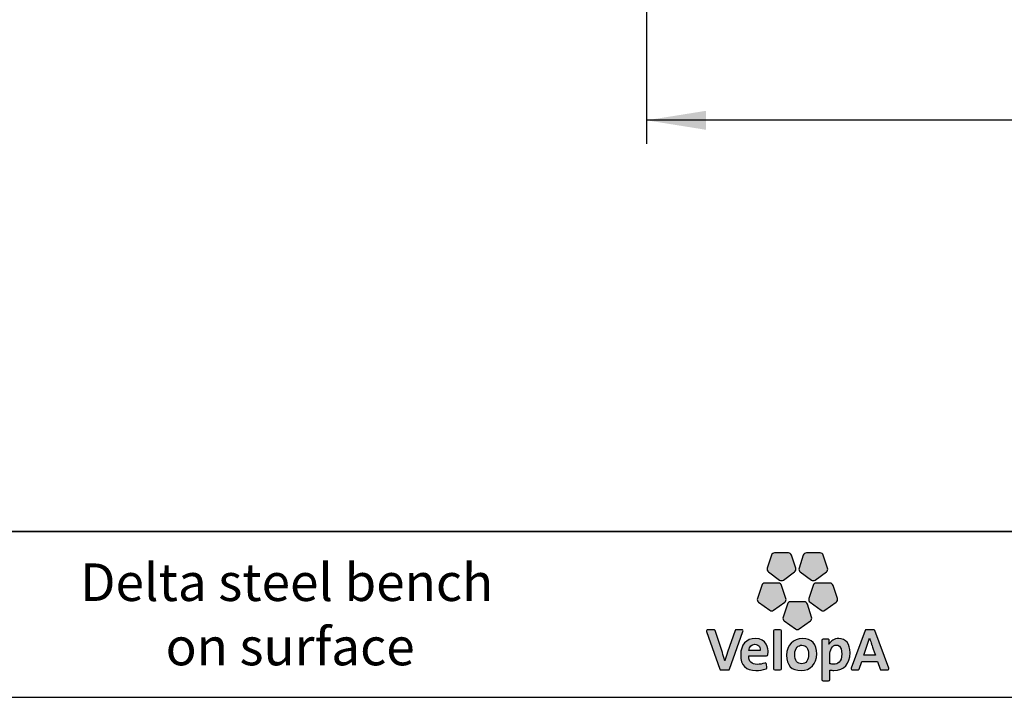
# Model space of a CAD drawing. Units: millimetres. Extents: x 1 to 203, y 1 to 174.
# Drawn here: x 69 to 110, y 1 to 29 of the extents above; entities that cross this region are included whole.
import ezdxf

# ---------------------------------------------------------------- set-up
doc = ezdxf.new("R2010")
doc.units = ezdxf.units.MM
doc.layers.add('-FORMAT-', color=7, linetype='Continuous')
doc.layers.add('-TEXT_FORMAT-', color=7, linetype='Continuous')
doc.styles.add('SLDTEXTSTYLE0', font='TXT', dxfattribs={"width": 0.638186})
doc.styles.add('SLDTEXTSTYLE1', font='TXT', dxfattribs={"width": 0.605})
doc.styles.add('SLDTEXTSTYLE2', font='TXT', dxfattribs={"width": 0.7})
doc.dimstyles.new('SLDDIMSTYLE0', dxfattribs={"dimtxt": 2, "dimasz": 2.5, "dimexe": 0, "dimexo": 0.0625, "dimgap": 0.5, "dimtad": 1, "dimdec": 0, "dimlfac": 25, "dimrnd": 1e-09, "dimzin": 12, "dimdsep": 46, "dimtxsty": 'SLDTEXTSTYLE2', "dimsah": 1, "dimcen": 0.09, "dimadec": 0, "dimazin": 3, "dimtfac": 1, "dimtdec": 0, "dimtofl": 0, "dimtmove": 0, "dimatfit": 3, "dimfxl": 0, "dimfrac": 2, "dimtolj": 1, "dimtzin": 12, "dimarcsym": 0})

# ---------------------------------------------------------------- blocks, each defined once
blk = doc.blocks.new('_D_1')
at = {"layer": '-FORMAT-'}
for p, q in [((95.112, 49.475), (95.112, 31.683)), ((145.512, 49.794), (145.512, 24.107)), ((95.112, 30.683), (95.112, 24.107)), ((145.512, 25.107), (95.112, 25.107))]:
    blk.add_line(p, q, dxfattribs=at)
for points in [[(95.112, 25.107), (97.612, 24.707), (97.612, 25.507)], [(145.512, 25.107), (143.012, 25.507), (143.012, 24.707)]]:
    blk.add_solid(points, dxfattribs=at)
at = {"layer": '-FORMAT-', "insert": (117.75, 27.685), "char_height": 2, "attachment_point": 1, "style": 'SLDTEXTSTYLE2'}
blk.add_mtext('1260', dxfattribs=at)

msp = doc.modelspace()

# ---------------------------------------------------------------- hatches: boundary and pattern name
at = {"layer": '-FORMAT-'}
h = msp.add_hatch(color=256, dxfattribs=at)
edge = h.paths.add_edge_path(flags=0)
edge.add_line((100.384, 6.74), (100.203, 6.183))
edge.add_spline(control_points=[(100.203, 6.183), (100.185, 6.127), (100.205, 6.067), (100.252, 6.032)], knot_values=[9, 9, 9, 9, 10, 10, 10, 10], weights=[1, 1, 1, 1], degree=3, periodic=0)
edge.add_line((100.252, 6.032), (100.726, 5.688))
edge.add_spline(control_points=[(100.726, 5.688), (100.773, 5.654), (100.837, 5.654), (100.884, 5.688)], knot_values=[1, 1, 1, 1, 2, 2, 2, 2], weights=[1, 1, 1, 1], degree=3, periodic=0)
edge.add_line((100.884, 5.688), (101.358, 6.032))
edge.add_spline(control_points=[(101.358, 6.032), (101.405, 6.067), (101.424, 6.127), (101.407, 6.183)], knot_values=[3, 3, 3, 3, 4, 4, 4, 4], weights=[1, 1, 1, 1], degree=3, periodic=0)
edge.add_line((101.407, 6.183), (101.225, 6.74))
edge.add_spline(control_points=[(101.225, 6.74), (101.207, 6.795), (101.156, 6.833), (101.098, 6.833)], knot_values=[5, 5, 5, 5, 6, 6, 6, 6], weights=[1, 1, 1, 1], degree=3, periodic=0)
edge.add_line((101.098, 6.833), (100.512, 6.833))
edge.add_spline(control_points=[(100.512, 6.833), (100.454, 6.833), (100.402, 6.795), (100.384, 6.74)], knot_values=[7, 7, 7, 7, 8, 8, 8, 8], weights=[1, 1, 1, 1], degree=3, periodic=0)
h = msp.add_hatch(color=256, dxfattribs=at)
edge = h.paths.add_edge_path(flags=0)
edge.add_line((101.727, 6.74), (101.546, 6.183))
edge.add_spline(control_points=[(101.546, 6.183), (101.528, 6.127), (101.547, 6.067), (101.595, 6.032)], knot_values=[9, 9, 9, 9, 10, 10, 10, 10], weights=[1, 1, 1, 1], degree=3, periodic=0)
edge.add_line((101.595, 6.032), (102.069, 5.688))
edge.add_spline(control_points=[(102.069, 5.688), (102.116, 5.654), (102.179, 5.654), (102.226, 5.688)], knot_values=[1, 1, 1, 1, 2, 2, 2, 2], weights=[1, 1, 1, 1], degree=3, periodic=0)
edge.add_line((102.226, 5.688), (102.7, 6.032))
edge.add_spline(control_points=[(102.7, 6.032), (102.748, 6.067), (102.767, 6.127), (102.749, 6.183)], knot_values=[3, 3, 3, 3, 4, 4, 4, 4], weights=[1, 1, 1, 1], degree=3, periodic=0)
edge.add_line((102.749, 6.183), (102.568, 6.74))
edge.add_spline(control_points=[(102.568, 6.74), (102.55, 6.795), (102.499, 6.833), (102.44, 6.833)], knot_values=[5, 5, 5, 5, 6, 6, 6, 6], weights=[1, 1, 1, 1], degree=3, periodic=0)
edge.add_line((102.44, 6.833), (101.854, 6.833))
edge.add_spline(control_points=[(101.854, 6.833), (101.796, 6.833), (101.745, 6.795), (101.727, 6.74)], knot_values=[7, 7, 7, 7, 8, 8, 8, 8], weights=[1, 1, 1, 1], degree=3, periodic=0)
h = msp.add_hatch(color=256, dxfattribs=at)
edge = h.paths.add_edge_path(flags=0)
edge.add_line((100.469, 4.411), (100.943, 4.755))
edge.add_spline(control_points=[(100.943, 4.755), (100.99, 4.789), (101.01, 4.85), (100.992, 4.905)], knot_values=[9, 9, 9, 9, 10, 10, 10, 10], weights=[1, 1, 1, 1], degree=3, periodic=0)
edge.add_line((100.992, 4.905), (100.81, 5.463))
edge.add_spline(control_points=[(100.81, 5.463), (100.793, 5.518), (100.741, 5.555), (100.683, 5.555)], knot_values=[1, 1, 1, 1, 2, 2, 2, 2], weights=[1, 1, 1, 1], degree=3, periodic=0)
edge.add_line((100.683, 5.555), (100.097, 5.555))
edge.add_spline(control_points=[(100.097, 5.555), (100.039, 5.555), (99.987, 5.518), (99.969, 5.463)], knot_values=[3, 3, 3, 3, 4, 4, 4, 4], weights=[1, 1, 1, 1], degree=3, periodic=0)
edge.add_line((99.969, 5.463), (99.788, 4.905))
edge.add_spline(control_points=[(99.788, 4.905), (99.77, 4.85), (99.79, 4.789), (99.837, 4.755)], knot_values=[5, 5, 5, 5, 6, 6, 6, 6], weights=[1, 1, 1, 1], degree=3, periodic=0)
edge.add_line((99.837, 4.755), (100.311, 4.411))
edge.add_spline(control_points=[(100.311, 4.411), (100.358, 4.377), (100.422, 4.377), (100.469, 4.411)], knot_values=[7, 7, 7, 7, 8, 8, 8, 8], weights=[1, 1, 1, 1], degree=3, periodic=0)
h = msp.add_hatch(color=256, dxfattribs=at)
edge = h.paths.add_edge_path(flags=0)
edge.add_line((102.641, 4.411), (103.115, 4.755))
edge.add_spline(control_points=[(103.115, 4.755), (103.162, 4.789), (103.182, 4.85), (103.164, 4.905)], knot_values=[9, 9, 9, 9, 10, 10, 10, 10], weights=[1, 1, 1, 1], degree=3, periodic=0)
edge.add_line((103.164, 4.905), (102.983, 5.463))
edge.add_spline(control_points=[(102.983, 5.463), (102.965, 5.518), (102.914, 5.555), (102.855, 5.555)], knot_values=[1, 1, 1, 1, 2, 2, 2, 2], weights=[1, 1, 1, 1], degree=3, periodic=0)
edge.add_line((102.855, 5.555), (102.269, 5.555))
edge.add_spline(control_points=[(102.269, 5.555), (102.211, 5.555), (102.16, 5.518), (102.142, 5.463)], knot_values=[3, 3, 3, 3, 4, 4, 4, 4], weights=[1, 1, 1, 1], degree=3, periodic=0)
edge.add_line((102.142, 5.463), (101.961, 4.905))
edge.add_spline(control_points=[(101.961, 4.905), (101.943, 4.85), (101.962, 4.789), (102.009, 4.755)], knot_values=[5, 5, 5, 5, 6, 6, 6, 6], weights=[1, 1, 1, 1], degree=3, periodic=0)
edge.add_line((102.009, 4.755), (102.483, 4.411))
edge.add_spline(control_points=[(102.483, 4.411), (102.531, 4.377), (102.594, 4.377), (102.641, 4.411)], knot_values=[7, 7, 7, 7, 8, 8, 8, 8], weights=[1, 1, 1, 1], degree=3, periodic=0)
h = msp.add_hatch(color=256, dxfattribs=at)
edge = h.paths.add_edge_path(flags=0)
edge.add_line((101.555, 3.621), (102.029, 3.966))
edge.add_spline(control_points=[(102.029, 3.966), (102.076, 4), (102.096, 4.061), (102.078, 4.116)], knot_values=[8, 8, 8, 8, 9, 9, 9, 9], weights=[1, 1, 1, 1], degree=3, periodic=0)
edge.add_line((102.078, 4.116), (101.897, 4.673))
edge.add_spline(control_points=[(101.897, 4.673), (101.879, 4.729), (101.827, 4.766), (101.769, 4.766)], knot_values=[0, 0, 0, 0, 1, 1, 1, 1], weights=[1, 1, 1, 1], degree=3, periodic=0)
edge.add_line((101.769, 4.766), (101.183, 4.766))
edge.add_spline(control_points=[(101.183, 4.766), (101.125, 4.766), (101.073, 4.729), (101.055, 4.673)], knot_values=[2, 2, 2, 2, 3, 3, 3, 3], weights=[1, 1, 1, 1], degree=3, periodic=0)
edge.add_line((101.055, 4.673), (100.874, 4.116))
edge.add_spline(control_points=[(100.874, 4.116), (100.856, 4.061), (100.876, 4), (100.923, 3.966)], knot_values=[4, 4, 4, 4, 5, 5, 5, 5], weights=[1, 1, 1, 1], degree=3, periodic=0)
edge.add_line((100.923, 3.966), (101.397, 3.621))
edge.add_spline(control_points=[(101.397, 3.621), (101.444, 3.587), (101.508, 3.587), (101.555, 3.621)], knot_values=[6, 6, 6, 6, 7, 7, 7, 7], weights=[1, 1, 1, 1], degree=3, periodic=0)
h = msp.add_hatch(color=256, dxfattribs=at)
edge = h.paths.add_edge_path(flags=0)
edge.add_line((98.614, 1.925), (99.179, 3.519))
edge.add_spline(control_points=[(99.179, 3.519), (99.185, 3.535), (99.182, 3.553), (99.172, 3.568)], knot_values=[17, 17, 17, 17, 18, 18, 18, 18], weights=[1, 1, 1, 1], degree=3, periodic=0)
edge.add_spline(control_points=[(99.172, 3.568), (99.162, 3.582), (99.146, 3.59), (99.129, 3.59)], knot_values=[0, 0, 0, 0, 1, 1, 1, 1], weights=[1, 1, 1, 1], degree=3, periodic=0)
edge.add_line((99.129, 3.59), (98.894, 3.59))
edge.add_spline(control_points=[(98.894, 3.59), (98.871, 3.59), (98.851, 3.575), (98.844, 3.554)], knot_values=[2, 2, 2, 2, 3, 3, 3, 3], weights=[1, 1, 1, 1], degree=3, periodic=0)
edge.add_line((98.844, 3.554), (98.523, 2.643))
edge.add_spline(control_points=[(98.523, 2.643), (98.476, 2.503), (98.445, 2.403), (98.418, 2.276)], knot_values=[4, 4, 4, 4, 5, 5, 5, 5], weights=[1, 1, 1, 1], degree=3, periodic=0)
edge.add_spline(control_points=[(98.418, 2.276), (98.414, 2.276), (98.412, 2.277), (98.412, 2.278)], knot_values=[5, 5, 5, 5, 6, 6, 6, 6], weights=[1, 1, 1, 1], degree=3, periodic=0)
edge.add_spline(control_points=[(98.412, 2.278), (98.381, 2.405), (98.342, 2.522), (98.308, 2.622)], knot_values=[6, 6, 6, 6, 7, 7, 7, 7], weights=[1, 1, 1, 1], degree=3, periodic=0)
edge.add_line((98.308, 2.622), (97.999, 3.553))
edge.add_spline(control_points=[(97.999, 3.553), (97.991, 3.575), (97.971, 3.59), (97.948, 3.59)], knot_values=[8, 8, 8, 8, 9, 9, 9, 9], weights=[1, 1, 1, 1], degree=3, periodic=0)
edge.add_line((97.948, 3.59), (97.69, 3.59))
edge.add_spline(control_points=[(97.69, 3.59), (97.673, 3.59), (97.657, 3.582), (97.647, 3.568)], knot_values=[10, 10, 10, 10, 11, 11, 11, 11], weights=[1, 1, 1, 1], degree=3, periodic=0)
edge.add_spline(control_points=[(97.647, 3.568), (97.637, 3.553), (97.634, 3.535), (97.64, 3.519)], knot_values=[11, 11, 11, 11, 12, 12, 12, 12], weights=[1, 1, 1, 1], degree=3, periodic=0)
edge.add_line((97.64, 3.519), (98.196, 1.925))
edge.add_spline(control_points=[(98.196, 1.925), (98.203, 1.903), (98.224, 1.889), (98.247, 1.889)], knot_values=[13, 13, 13, 13, 14, 14, 14, 14], weights=[1, 1, 1, 1], degree=3, periodic=0)
edge.add_line((98.247, 1.889), (98.563, 1.889))
edge.add_spline(control_points=[(98.563, 1.889), (98.586, 1.889), (98.606, 1.903), (98.614, 1.925)], knot_values=[15, 15, 15, 15, 16, 16, 16, 16], weights=[1, 1, 1, 1], degree=3, periodic=0)
h = msp.add_hatch(color=256, dxfattribs=at)
edge = h.paths.add_edge_path(flags=0)
edge.add_line((100.805, 1.942), (100.805, 3.536))
edge.add_spline(control_points=[(100.805, 3.536), (100.805, 3.566), (100.781, 3.59), (100.752, 3.59)], knot_values=[7, 7, 7, 7, 8, 8, 8, 8], weights=[1, 1, 1, 1], degree=3, periodic=0)
edge.add_line((100.752, 3.59), (100.524, 3.59))
edge.add_spline(control_points=[(100.524, 3.59), (100.494, 3.59), (100.47, 3.566), (100.47, 3.536)], knot_values=[1, 1, 1, 1, 2, 2, 2, 2], weights=[1, 1, 1, 1], degree=3, periodic=0)
edge.add_line((100.47, 3.536), (100.47, 1.942))
edge.add_spline(control_points=[(100.47, 1.942), (100.47, 1.913), (100.494, 1.889), (100.524, 1.889)], knot_values=[3, 3, 3, 3, 4, 4, 4, 4], weights=[1, 1, 1, 1], degree=3, periodic=0)
edge.add_line((100.524, 1.889), (100.752, 1.889))
edge.add_spline(control_points=[(100.752, 1.889), (100.781, 1.889), (100.805, 1.913), (100.805, 1.942)], knot_values=[5, 5, 5, 5, 6, 6, 6, 6], weights=[1, 1, 1, 1], degree=3, periodic=0)
h = msp.add_hatch(color=256, dxfattribs=at)
edge = h.paths.add_edge_path(flags=0)
edge.add_spline(control_points=[(105.283, 1.889), (105.301, 1.889), (105.317, 1.897), (105.327, 1.912)], knot_values=[14, 14, 14, 14, 15, 15, 15, 15], weights=[1, 1, 1, 1], degree=3, periodic=0)
edge.add_spline(control_points=[(105.327, 1.912), (105.337, 1.926), (105.339, 1.944), (105.334, 1.96)], knot_values=[15, 15, 15, 15, 16, 16, 16, 16], weights=[1, 1, 1, 1], degree=3, periodic=0)
edge.add_line((105.334, 1.96), (104.741, 3.554))
edge.add_spline(control_points=[(104.741, 3.554), (104.734, 3.576), (104.713, 3.59), (104.691, 3.59)], knot_values=[1, 1, 1, 1, 2, 2, 2, 2], weights=[1, 1, 1, 1], degree=3, periodic=0)
edge.add_line((104.691, 3.59), (104.382, 3.59))
edge.add_spline(control_points=[(104.382, 3.59), (104.359, 3.59), (104.339, 3.575), (104.331, 3.554)], knot_values=[3, 3, 3, 3, 4, 4, 4, 4], weights=[1, 1, 1, 1], degree=3, periodic=0)
edge.add_line((104.331, 3.554), (103.751, 1.96))
edge.add_spline(control_points=[(103.751, 1.96), (103.745, 1.944), (103.748, 1.926), (103.758, 1.911)], knot_values=[5, 5, 5, 5, 6, 6, 6, 6], weights=[1, 1, 1, 1], degree=3, periodic=0)
edge.add_spline(control_points=[(103.758, 1.911), (103.768, 1.897), (103.784, 1.889), (103.801, 1.889)], knot_values=[6, 6, 6, 6, 7, 7, 7, 7], weights=[1, 1, 1, 1], degree=3, periodic=0)
edge.add_line((103.801, 1.889), (104.03, 1.889))
edge.add_spline(control_points=[(104.03, 1.889), (104.053, 1.889), (104.074, 1.904), (104.081, 1.925)], knot_values=[8, 8, 8, 8, 9, 9, 9, 9], weights=[1, 1, 1, 1], degree=3, periodic=0)
edge.add_line((104.081, 1.925), (104.192, 2.25))
edge.add_line((104.192, 2.25), (104.859, 2.25))
edge.add_line((104.859, 2.25), (104.97, 1.925))
edge.add_spline(control_points=[(104.97, 1.925), (104.977, 1.904), (104.998, 1.889), (105.021, 1.889)], knot_values=[12, 12, 12, 12, 13, 13, 13, 13], weights=[1, 1, 1, 1], degree=3, periodic=0)
edge.add_line((105.021, 1.889), (105.283, 1.889))
edge = h.paths.add_edge_path(flags=0)
edge.add_line((104.278, 2.52), (104.521, 3.234))
edge.add_spline(control_points=[(104.521, 3.234), (104.706, 2.7), (104.475, 3.352), (104.77, 2.52)], knot_values=[2.94554, 2.94554, 2.94554, 2.94554, 5, 5, 5, 5], weights=[1, 1, 1, 1], degree=3, periodic=0)
edge.add_line((104.77, 2.52), (104.278, 2.52))
h = msp.add_hatch(color=256, dxfattribs=at)
edge = h.paths.add_edge_path(flags=0)
edge.add_line((100.233, 2.536), (100.24, 2.634))
edge.add_spline(control_points=[(100.24, 2.634), (100.24, 2.774), (100.2, 3.219), (99.693, 3.219)], knot_values=[14, 14, 14, 14, 15, 15, 15, 15], weights=[1, 1, 1, 1], degree=3, periodic=0)
edge.add_spline(control_points=[(99.693, 3.219), (99.322, 3.219), (99.083, 2.947), (99.083, 2.528)], knot_values=[0, 0, 0, 0, 1, 1, 1, 1], weights=[1, 1, 1, 1], degree=3, periodic=0)
edge.add_spline(control_points=[(99.083, 2.528), (99.083, 2.086), (99.299, 1.863), (99.727, 1.863)], knot_values=[1, 1, 1, 1, 2, 2, 2, 2], weights=[1, 1, 1, 1], degree=3, periodic=0)
edge.add_spline(control_points=[(99.727, 1.863), (99.873, 1.863), (100.02, 1.887), (100.152, 1.933)], knot_values=[2, 2, 2, 2, 3, 3, 3, 3], weights=[1, 1, 1, 1], degree=3, periodic=0)
edge.add_spline(control_points=[(100.152, 1.933), (100.176, 1.941), (100.19, 1.965), (100.188, 1.99)], knot_values=[3, 3, 3, 3, 4, 4, 4, 4], weights=[1, 1, 1, 1], degree=3, periodic=0)
edge.add_line((100.188, 1.99), (100.17, 2.137))
edge.add_spline(control_points=[(100.17, 2.137), (100.168, 2.153), (100.158, 2.168), (100.144, 2.176)], knot_values=[5, 5, 5, 5, 6, 6, 6, 6], weights=[1, 1, 1, 1], degree=3, periodic=0)
edge.add_spline(control_points=[(100.144, 2.176), (100.131, 2.185), (100.114, 2.187), (100.098, 2.181)], knot_values=[6, 6, 6, 6, 7, 7, 7, 7], weights=[1, 1, 1, 1], degree=3, periodic=0)
edge.add_spline(control_points=[(100.098, 2.181), (99.998, 2.145), (99.885, 2.125), (99.782, 2.125)], knot_values=[7, 7, 7, 7, 8, 8, 8, 8], weights=[1, 1, 1, 1], degree=3, periodic=0)
edge.add_spline(control_points=[(99.782, 2.125), (99.661, 2.125), (99.569, 2.155), (99.51, 2.215)], knot_values=[8, 8, 8, 8, 9, 9, 9, 9], weights=[1, 1, 1, 1], degree=3, periodic=0)
edge.add_spline(control_points=[(99.51, 2.215), (99.452, 2.273), (99.423, 2.362), (99.423, 2.478)], knot_values=[9, 9, 9, 9, 10, 10, 10, 10], weights=[1, 1, 1, 1], degree=3, periodic=0)
edge.add_line((99.423, 2.478), (99.423, 2.485))
edge.add_line((99.423, 2.485), (100.179, 2.486))
edge.add_spline(control_points=[(100.179, 2.486), (100.208, 2.486), (100.231, 2.507), (100.233, 2.536)], knot_values=[12, 12, 12, 12, 13, 13, 13, 13], weights=[1, 1, 1, 1], degree=3, periodic=0)
edge = h.paths.add_edge_path(flags=0)
edge.add_spline(control_points=[(99.844, 2.91), (99.886, 2.867), (99.908, 2.804), (99.908, 2.727)], knot_values=[4, 4, 4, 4, 5, 5, 5, 5], weights=[1, 1, 1, 1], degree=3, periodic=0)
edge.add_spline(control_points=[(99.908, 2.727), (99.908, 2.722), (99.907, 2.718), (99.907, 2.713)], knot_values=[5, 5, 5, 5, 6, 6, 6, 6], weights=[1, 1, 1, 1], degree=3, periodic=0)
edge.add_line((99.907, 2.713), (99.428, 2.713))
edge.add_line((99.428, 2.713), (99.428, 2.714))
edge.add_spline(control_points=[(99.428, 2.714), (99.447, 2.874), (99.544, 2.973), (99.682, 2.973)], knot_values=[2, 2, 2, 2, 3, 3, 3, 3], weights=[1, 1, 1, 1], degree=3, periodic=0)
edge.add_spline(control_points=[(99.682, 2.973), (99.749, 2.973), (99.804, 2.951), (99.844, 2.91)], knot_values=[3, 3, 3, 3, 4, 4, 4, 4], weights=[1, 1, 1, 1], degree=3, periodic=0)
h = msp.add_hatch(color=256, dxfattribs=at)
edge = h.paths.add_edge_path(flags=0)
edge.add_spline(control_points=[(101.63, 1.863), (102.021, 1.863), (102.295, 2.151), (102.295, 2.564), (102.295, 2.985), (102.079, 3.216), (101.687, 3.216)], knot_values=[2, 2, 2, 2, 3, 3, 3, 4, 4, 4, 4], weights=[1, 1, 1, 1, 1, 1, 1], degree=3, periodic=0)
edge.add_spline(control_points=[(101.687, 3.216), (101.296, 3.216), (101.023, 2.929), (101.023, 2.517), (101.023, 2.083), (101.227, 1.863), (101.63, 1.863)], knot_values=[0, 0, 0, 0, 1, 1, 1, 2, 2, 2, 2], weights=[1, 1, 1, 1, 1, 1, 1], degree=3, periodic=0)
edge = h.paths.add_edge_path(flags=0)
edge.add_spline(control_points=[(101.664, 2.934), (101.853, 2.934), (101.949, 2.803), (101.949, 2.546), (101.949, 2.301), (101.838, 2.148), (101.659, 2.148)], knot_values=[2, 2, 2, 2, 3, 3, 3, 4, 4, 4, 4], weights=[1, 1, 1, 1, 1, 1, 1], degree=3, periodic=0)
edge.add_spline(control_points=[(101.659, 2.148), (101.466, 2.148), (101.368, 2.284), (101.368, 2.551), (101.368, 2.833), (101.527, 2.934), (101.664, 2.934)], knot_values=[0, 0, 0, 0, 1, 1, 1, 2, 2, 2, 2], weights=[1, 1, 1, 1, 1, 1, 1], degree=3, periodic=0)
h = msp.add_hatch(color=256, dxfattribs=at)
edge = h.paths.add_edge_path(flags=0)
edge.add_spline(control_points=[(103.013, 1.871), (103.449, 1.871), (103.699, 2.14), (103.699, 2.609)], knot_values=[14, 14, 14, 14, 15, 15, 15, 15], weights=[1, 1, 1, 1], degree=3, periodic=0)
edge.add_spline(control_points=[(103.699, 2.609), (103.699, 2.995), (103.525, 3.216), (103.222, 3.216)], knot_values=[15, 15, 15, 15, 16, 16, 16, 16], weights=[1, 1, 1, 1], degree=3, periodic=0)
edge.add_spline(control_points=[(103.222, 3.216), (103.035, 3.216), (102.89, 3.13), (102.814, 2.974)], knot_values=[0, 0, 0, 0, 1, 1, 1, 1], weights=[1, 1, 1, 1], degree=3, periodic=0)
edge.add_spline(control_points=[(102.814, 2.974), (102.81, 2.973), (102.809, 2.974), (102.808, 2.975)], knot_values=[1, 1, 1, 1, 2, 2, 2, 2], weights=[1, 1, 1, 1], degree=3, periodic=0)
edge.add_spline(control_points=[(102.808, 2.975), (102.808, 2.975), (102.808, 2.975), (102.809, 2.975), (102.821, 3.135)], knot_values=[2.000034, 2.000034, 2.000034, 2.000657, 2.000657, 3, 3, 3], weights=[1, 1, 1, 1, 1], degree=2, periodic=0)
edge.add_line((102.821, 3.135), (102.821, 3.139))
edge.add_spline(control_points=[(102.821, 3.139), (102.821, 3.152), (102.816, 3.164), (102.807, 3.174)], knot_values=[4, 4, 4, 4, 5, 5, 5, 5], weights=[1, 1, 1, 1], degree=3, periodic=0)
edge.add_spline(control_points=[(102.807, 3.174), (102.797, 3.185), (102.782, 3.19), (102.767, 3.19)], knot_values=[5, 5, 5, 5, 6, 6, 6, 6], weights=[1, 1, 1, 1], degree=3, periodic=0)
edge.add_line((102.767, 3.19), (102.564, 3.19))
edge.add_spline(control_points=[(102.564, 3.19), (102.534, 3.19), (102.51, 3.166), (102.51, 3.136)], knot_values=[7, 7, 7, 7, 8, 8, 8, 8], weights=[1, 1, 1, 1], degree=3, periodic=0)
edge.add_line((102.51, 3.136), (102.51, 1.485))
edge.add_spline(control_points=[(102.51, 1.485), (102.51, 1.455), (102.534, 1.431), (102.564, 1.431)], knot_values=[9, 9, 9, 9, 10, 10, 10, 10], weights=[1, 1, 1, 1], degree=3, periodic=0)
edge.add_line((102.564, 1.431), (102.792, 1.431))
edge.add_spline(control_points=[(102.792, 1.431), (102.821, 1.431), (102.845, 1.455), (102.845, 1.485)], knot_values=[11, 11, 11, 11, 12, 12, 12, 12], weights=[1, 1, 1, 1], degree=3, periodic=0)
edge.add_line((102.845, 1.485), (102.845, 1.881))
edge.add_spline(control_points=[(102.845, 1.881), (102.897, 1.874), (102.946, 1.871), (103.013, 1.871)], knot_values=[13, 13, 13, 13, 14, 14, 14, 14], weights=[1, 1, 1, 1], degree=3, periodic=0)
edge = h.paths.add_edge_path(flags=0)
edge.add_spline(control_points=[(103.125, 2.941), (103.18, 2.941), (103.348, 2.941), (103.348, 2.572)], knot_values=[3, 3, 3, 3, 4, 4, 4, 4], weights=[1, 1, 1, 1], degree=3, periodic=0)
edge.add_spline(control_points=[(103.348, 2.572), (103.348, 2.207), (103.17, 2.13), (103.021, 2.13)], knot_values=[4, 4, 4, 4, 5, 5, 5, 5], weights=[1, 1, 1, 1], degree=3, periodic=0)
edge.add_spline(control_points=[(103.021, 2.13), (102.954, 2.13), (102.899, 2.137), (102.845, 2.153)], knot_values=[0, 0, 0, 0, 1, 1, 1, 1], weights=[1, 1, 1, 1], degree=3, periodic=0)
edge.add_line((102.845, 2.153), (102.845, 2.515))
edge.add_spline(control_points=[(102.845, 2.515), (102.845, 2.726), (102.942, 2.941), (103.125, 2.941)], knot_values=[2, 2, 2, 2, 3, 3, 3, 3], weights=[1, 1, 1, 1], degree=3, periodic=0)

# ---------------------------------------------------------------- linework, layer by layer
at = {"layer": '-FORMAT-', "lineweight": 35}
msp.add_line((199.634, 7.733), (3.617, 7.733), dxfattribs=at)
at = {"layer": '-FORMAT-', "linetype": 'Continuous'}
for p, q in [((100.384, 6.74), (100.203, 6.183)), ((101.098, 6.833), (100.512, 6.833)), ((101.407, 6.183), (101.225, 6.74)), ((101.727, 6.74), (101.546, 6.183)), ((102.44, 6.833), (101.854, 6.833)), ((102.749, 6.183), (102.568, 6.74)), ((100.252, 6.032), (100.726, 5.688)), ((100.884, 5.688), (101.358, 6.032)), ((101.595, 6.032), (102.069, 5.688)), ((102.226, 5.688), (102.7, 6.032)), ((99.969, 5.463), (99.788, 4.905)), ((100.683, 5.555), (100.097, 5.555)), ((100.992, 4.905), (100.81, 5.463)), ((102.142, 5.463), (101.961, 4.905)), ((102.855, 5.555), (102.269, 5.555)), ((103.164, 4.905), (102.983, 5.463)), ((99.837, 4.755), (100.311, 4.411)), ((100.469, 4.411), (100.943, 4.755)), ((101.055, 4.673), (100.874, 4.116)), ((101.769, 4.766), (101.183, 4.766)), ((102.078, 4.116), (101.897, 4.673)), ((102.009, 4.755), (102.483, 4.411)), ((102.641, 4.411), (103.115, 4.755)), ((100.923, 3.966), (101.397, 3.621)), ((101.555, 3.621), (102.029, 3.966)), ((97.64, 3.519), (98.196, 1.925)), ((97.948, 3.59), (97.69, 3.59)), ((98.308, 2.622), (97.999, 3.553)), ((98.844, 3.554), (98.523, 2.643)), ((98.614, 1.925), (99.179, 3.519)), ((99.129, 3.59), (98.894, 3.59)), ((100.47, 3.536), (100.47, 1.942)), ((100.752, 3.59), (100.524, 3.59)), ((100.805, 1.942), (100.805, 3.536)), ((104.331, 3.554), (103.751, 1.96)), ((104.691, 3.59), (104.382, 3.59)), ((105.334, 1.96), (104.741, 3.554)), ((102.51, 3.136), (102.51, 1.485)), ((102.767, 3.19), (102.564, 3.19)), ((104.278, 2.52), (104.521, 3.234)), ((100.233, 2.536), (100.24, 2.634)), ((102.845, 2.153), (102.845, 2.515)), ((104.77, 2.52), (104.278, 2.52)), ((99.423, 2.485), (100.179, 2.486)), ((99.423, 2.478), (99.423, 2.485)), ((100.188, 1.99), (100.17, 2.137)), ((104.081, 1.925), (104.192, 2.25)), ((104.192, 2.25), (104.859, 2.25)), ((104.859, 2.25), (104.97, 1.925)), ((98.247, 1.889), (98.563, 1.889)), ((100.524, 1.889), (100.752, 1.889)), ((102.845, 1.485), (102.845, 1.881)), ((103.801, 1.889), (104.03, 1.889)), ((105.021, 1.889), (105.283, 1.889)), ((102.564, 1.431), (102.792, 1.431))]:
    msp.add_line(p, q, dxfattribs=at)
at = {"layer": '-FORMAT-'}
msp.add_line((0.617, 0.733), (202.634, 0.733), dxfattribs=at)
at = {"layer": '-FORMAT-', "linetype": 'Continuous'}
for points, degree in [([(100.512, 6.833), (100.454, 6.833), (100.402, 6.795), (100.384, 6.74)], 3), ([(101.225, 6.74), (101.207, 6.795), (101.156, 6.833), (101.098, 6.833)], 3), ([(101.854, 6.833), (101.796, 6.833), (101.745, 6.795), (101.727, 6.74)], 3), ([(102.568, 6.74), (102.55, 6.795), (102.499, 6.833), (102.44, 6.833)], 3), ([(100.203, 6.183), (100.185, 6.127), (100.205, 6.067), (100.252, 6.032)], 3), ([(101.358, 6.032), (101.405, 6.067), (101.424, 6.127), (101.407, 6.183)], 3), ([(101.546, 6.183), (101.528, 6.127), (101.547, 6.067), (101.595, 6.032)], 3), ([(102.7, 6.032), (102.748, 6.067), (102.767, 6.127), (102.749, 6.183)], 3), ([(100.097, 5.555), (100.039, 5.555), (99.987, 5.518), (99.969, 5.463)], 3), ([(100.81, 5.463), (100.793, 5.518), (100.741, 5.555), (100.683, 5.555)], 3), ([(100.726, 5.688), (100.773, 5.654), (100.837, 5.654), (100.884, 5.688)], 3), ([(102.069, 5.688), (102.116, 5.654), (102.179, 5.654), (102.226, 5.688)], 3), ([(102.269, 5.555), (102.211, 5.555), (102.16, 5.518), (102.142, 5.463)], 3), ([(102.983, 5.463), (102.965, 5.518), (102.914, 5.555), (102.855, 5.555)], 3), ([(99.788, 4.905), (99.77, 4.85), (99.79, 4.789), (99.837, 4.755)], 3), ([(100.943, 4.755), (100.99, 4.789), (101.01, 4.85), (100.992, 4.905)], 3), ([(101.183, 4.766), (101.125, 4.766), (101.073, 4.729), (101.055, 4.673)], 3), ([(101.897, 4.673), (101.879, 4.729), (101.827, 4.766), (101.769, 4.766)], 3), ([(101.961, 4.905), (101.943, 4.85), (101.962, 4.789), (102.009, 4.755)], 3), ([(103.115, 4.755), (103.162, 4.789), (103.182, 4.85), (103.164, 4.905)], 3), ([(100.311, 4.411), (100.358, 4.377), (100.422, 4.377), (100.469, 4.411)], 3), ([(102.483, 4.411), (102.531, 4.377), (102.594, 4.377), (102.641, 4.411)], 3), ([(100.874, 4.116), (100.856, 4.061), (100.876, 4), (100.923, 3.966)], 3), ([(102.029, 3.966), (102.076, 4), (102.096, 4.061), (102.078, 4.116)], 3), ([(97.647, 3.568), (97.637, 3.553), (97.634, 3.535), (97.64, 3.519)], 3), ([(97.69, 3.59), (97.673, 3.59), (97.657, 3.582), (97.647, 3.568)], 3), ([(97.999, 3.553), (97.991, 3.575), (97.971, 3.59), (97.948, 3.59)], 3), ([(98.894, 3.59), (98.871, 3.59), (98.851, 3.575), (98.844, 3.554)], 3), ([(99.172, 3.568), (99.162, 3.582), (99.146, 3.59), (99.129, 3.59)], 3), ([(99.179, 3.519), (99.185, 3.535), (99.182, 3.553), (99.172, 3.568)], 3), ([(100.524, 3.59), (100.494, 3.59), (100.47, 3.566), (100.47, 3.536)], 3), ([(100.805, 3.536), (100.805, 3.566), (100.781, 3.59), (100.752, 3.59)], 3), ([(101.397, 3.621), (101.444, 3.587), (101.508, 3.587), (101.555, 3.621)], 3), ([(104.382, 3.59), (104.359, 3.59), (104.339, 3.575), (104.331, 3.554)], 3), ([(104.521, 3.234), (104.706, 2.7), (104.475, 3.352), (104.77, 2.52)], 3), ([(104.741, 3.554), (104.734, 3.576), (104.713, 3.59), (104.691, 3.59)], 3), ([(99.693, 3.219), (99.322, 3.219), (99.083, 2.947), (99.083, 2.528)], 3), ([(99.428, 2.714), (99.447, 2.874), (99.544, 2.973), (99.682, 2.973)], 3), ([(99.682, 2.973), (99.749, 2.973), (99.804, 2.951), (99.844, 2.91)], 3), ([(100.24, 2.634), (100.24, 2.774), (100.2, 3.219), (99.693, 3.219)], 3), ([(99.844, 2.91), (99.886, 2.867), (99.908, 2.804), (99.908, 2.727)], 3), ([(102.564, 3.19), (102.534, 3.19), (102.51, 3.166), (102.51, 3.136)], 3), ([(102.807, 3.174), (102.797, 3.185), (102.782, 3.19), (102.767, 3.19)], 3), ([(102.821, 3.139), (102.821, 3.152), (102.816, 3.164), (102.807, 3.174)], 3), ([(102.808, 2.975), (102.809, 2.975), (102.821, 3.135)], 2), ([(102.814, 2.974), (102.81, 2.973), (102.809, 2.974), (102.808, 2.975)], 3), ([(103.222, 3.216), (103.035, 3.216), (102.89, 3.13), (102.814, 2.974)], 3), ([(102.821, 3.135), (102.821, 3.136), (102.821, 3.138), (102.821, 3.139)], 3), ([(102.845, 2.515), (102.845, 2.726), (102.942, 2.941), (103.125, 2.941)], 3), ([(103.125, 2.941), (103.18, 2.941), (103.348, 2.941), (103.348, 2.572)], 3), ([(103.699, 2.609), (103.699, 2.995), (103.525, 3.216), (103.222, 3.216)], 3), ([(98.412, 2.278), (98.381, 2.405), (98.342, 2.522), (98.308, 2.622)], 3), ([(98.523, 2.643), (98.476, 2.503), (98.445, 2.403), (98.418, 2.276)], 3), ([(99.083, 2.528), (99.083, 2.086), (99.299, 1.863), (99.727, 1.863)], 3), ([(99.907, 2.713), (99.428, 2.713), (99.428, 2.713)], 2), ([(99.428, 2.713), (99.428, 2.714), (99.428, 2.714), (99.428, 2.714)], 3), ([(99.908, 2.727), (99.908, 2.722), (99.907, 2.718), (99.907, 2.713)], 3), ([(100.179, 2.486), (100.208, 2.486), (100.231, 2.507), (100.233, 2.536)], 3), ([(103.013, 1.871), (103.449, 1.871), (103.699, 2.14), (103.699, 2.609)], 3), ([(103.348, 2.572), (103.348, 2.207), (103.17, 2.13), (103.021, 2.13)], 3), ([(98.418, 2.276), (98.414, 2.276), (98.412, 2.277), (98.412, 2.278)], 3), ([(99.51, 2.215), (99.452, 2.273), (99.423, 2.362), (99.423, 2.478)], 3), ([(99.782, 2.125), (99.661, 2.125), (99.569, 2.155), (99.51, 2.215)], 3), ([(100.098, 2.181), (99.998, 2.145), (99.885, 2.125), (99.782, 2.125)], 3), ([(100.144, 2.176), (100.131, 2.185), (100.114, 2.187), (100.098, 2.181)], 3), ([(100.17, 2.137), (100.168, 2.153), (100.158, 2.168), (100.144, 2.176)], 3), ([(103.021, 2.13), (102.954, 2.13), (102.899, 2.137), (102.845, 2.153)], 3), ([(98.196, 1.925), (98.203, 1.903), (98.224, 1.889), (98.247, 1.889)], 3), ([(98.563, 1.889), (98.586, 1.889), (98.606, 1.903), (98.614, 1.925)], 3), ([(99.727, 1.863), (99.873, 1.863), (100.02, 1.887), (100.152, 1.933)], 3), ([(100.152, 1.933), (100.176, 1.941), (100.19, 1.965), (100.188, 1.99)], 3), ([(100.47, 1.942), (100.47, 1.913), (100.494, 1.889), (100.524, 1.889)], 3), ([(100.752, 1.889), (100.781, 1.889), (100.805, 1.913), (100.805, 1.942)], 3), ([(102.845, 1.881), (102.897, 1.874), (102.946, 1.871), (103.013, 1.871)], 3), ([(103.751, 1.96), (103.745, 1.944), (103.748, 1.926), (103.758, 1.911)], 3), ([(103.758, 1.911), (103.768, 1.897), (103.784, 1.889), (103.801, 1.889)], 3), ([(104.03, 1.889), (104.053, 1.889), (104.074, 1.904), (104.081, 1.925)], 3), ([(104.97, 1.925), (104.977, 1.904), (104.998, 1.889), (105.021, 1.889)], 3), ([(105.283, 1.889), (105.301, 1.889), (105.317, 1.897), (105.327, 1.912)], 3), ([(105.327, 1.912), (105.337, 1.926), (105.339, 1.944), (105.334, 1.96)], 3), ([(102.51, 1.485), (102.51, 1.455), (102.534, 1.431), (102.564, 1.431)], 3), ([(102.792, 1.431), (102.821, 1.431), (102.845, 1.455), (102.845, 1.485)], 3)]:
    msp.add_open_spline(points, degree=degree, dxfattribs=at)
for points, knots in [([(101.687, 3.216), (101.296, 3.216), (101.023, 2.929), (101.023, 2.517), (101.023, 2.083), (101.227, 1.863), (101.63, 1.863)], [0, 0, 0, 0, 1, 1, 1, 2, 2, 2, 2]), ([(101.659, 2.148), (101.466, 2.148), (101.368, 2.284), (101.368, 2.551), (101.368, 2.833), (101.527, 2.934), (101.664, 2.934)], [0, 0, 0, 0, 1, 1, 1, 2, 2, 2, 2]), ([(101.63, 1.863), (102.021, 1.863), (102.295, 2.151), (102.295, 2.564), (102.295, 2.985), (102.079, 3.216), (101.687, 3.216)], [2, 2, 2, 2, 3, 3, 3, 4, 4, 4, 4]), ([(101.664, 2.934), (101.853, 2.934), (101.949, 2.803), (101.949, 2.546), (101.949, 2.301), (101.838, 2.148), (101.659, 2.148)], [2, 2, 2, 2, 3, 3, 3, 4, 4, 4, 4])]:
    msp.add_open_spline(points, degree=3, knots=knots, dxfattribs=at)

# ---------------------------------------------------------------- texts
at = {"layer": '-TEXT_FORMAT-', "char_height": 1.5875, "attachment_point": 2}
for s, insert, style in [('Delta steel bench', (79.918, 6.389), 'SLDTEXTSTYLE1'), ('on surface', (80.063, 3.672), 'SLDTEXTSTYLE0')]:
    msp.add_mtext(s, dxfattribs=dict(at, insert=insert, style=style))

# ---------------------------------------------------------------- dimensions: what is measured, and where the dimension line sits
at = {"layer": '-FORMAT-'}
dim = msp.add_linear_dim(base=(95.112, 25.107), p1=(145.512, 50.794), p2=(95.112, 50.475), dimstyle='SLDDIMSTYLE0', dxfattribs=at)
dim.commit()
dim.dimension.update_dxf_attribs({"geometry": '_D_1', "text_midpoint": (120.312, 25.107), "dimtype": 160})

doc.saveas('drawing.dxf')
